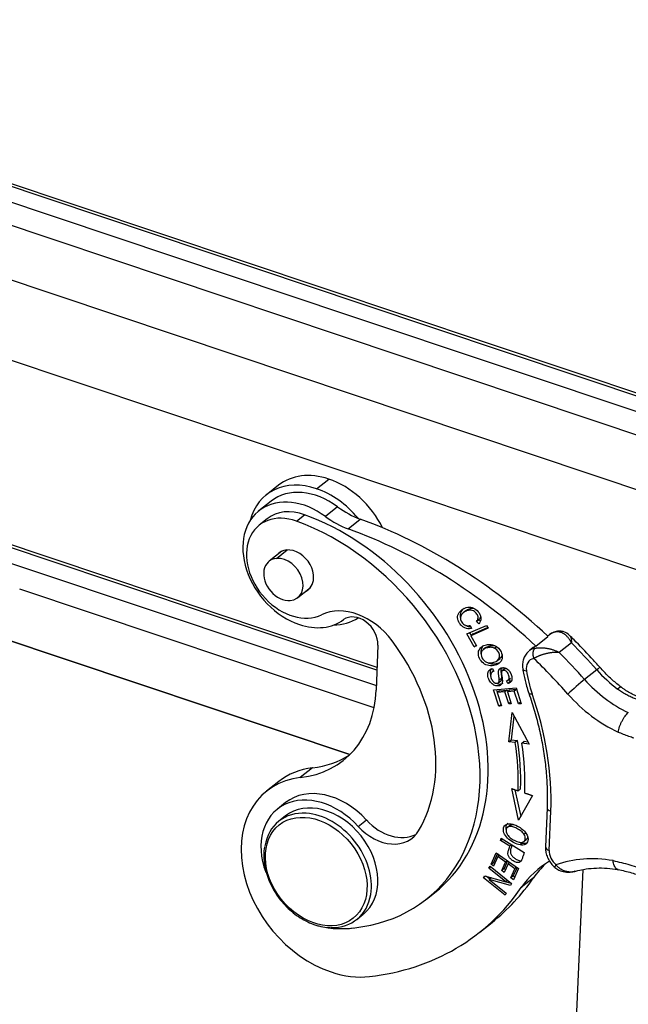
# Model space of a CAD drawing. Units: millimetres. Extents: x -18 to 576, y 2335 to 2755.
# Drawn here: x 80 to 119, y 2397 to 2460 of the extents above; entities that cross this region are included whole.
import ezdxf

# ---------------------------------------------------------------- set-up
doc = ezdxf.new("R2010")
doc.units = ezdxf.units.MM
doc.header["$LTSCALE"] = 65.395
doc.layers.get('0').update_dxf_attribs({"linetype": 'CONTINUOUS', "lineweight": 30})

msp = doc.modelspace()

# ---------------------------------------------------------------- linework, layer by layer
at = {"color": 7, "linetype": 'Continuous'}
for p, q in [((139.307, 2429.504), (48.633, 2459.856)), ((102.311, 2441.71), (48.35, 2459.772)), ((47.472, 2459.076), (101.433, 2441.013)), ((100.867, 2439.708), (46.906, 2457.77)), ((134.579, 2424.936), (46.769, 2454.329)), ((122.14, 2423.993), (61.631, 2444.247)), ((139.025, 2429.42), (102.311, 2441.71)), ((103.262, 2418.532), (35.988, 2441.051)), ((101.433, 2441.013), (138.147, 2428.724)), ((81.891, 2425.504), (35.981, 2440.872)), ((35.966, 2439.886), (81.014, 2424.807)), ((137.581, 2427.418), (100.867, 2439.708)), ((38.011, 2434.232), (101.52, 2412.974)), ((99.404, 2429.932), (100.183, 2430.551)), ((96.967, 2430.15), (96.188, 2429.531)), ((96.499, 2429.14), (95.72, 2428.521)), ((100.748, 2428.777), (99.969, 2428.159)), ((96.26, 2428.018), (95.741, 2427.606)), ((98.117, 2427.864), (98.637, 2428.277)), ((101.413, 2427.374), (102.192, 2427.993)), ((97.179, 2425.945), (96.37, 2425.303)), ((96.851, 2425.488), (97.532, 2426.028)), ((103.255, 2418.353), (81.891, 2425.504)), ((81.014, 2424.807), (103.216, 2417.375)), ((103.073, 2415.961), (80.46, 2423.53)), ((98.204, 2422.992), (99.013, 2423.634)), ((101.521, 2412.973), (73.064, 2422.499)), ((108.921, 2422.145), (108.765, 2422.021)), ((109.607, 2421.46), (109.763, 2421.583)), ((109.763, 2421.583), (109.845, 2421.5)), ((108.987, 2420.667), (110.246, 2421.205)), ((109.211, 2421.214), (109.282, 2421.023)), ((110.345, 2421.032), (109.235, 2420.557)), ((109.391, 2420.681), (110.319, 2421.077)), ((109.751, 2421.314), (109.607, 2421.46)), ((110.246, 2421.205), (110.345, 2421.032)), ((109.456, 2419.847), (108.987, 2420.667)), ((109.169, 2420.745), (109.264, 2420.58)), ((109.391, 2420.681), (109.235, 2420.557)), ((109.235, 2420.557), (109.604, 2419.911)), ((113.385, 2419.894), (114.164, 2420.513)), ((114.264, 2420.619), (114.149, 2420.527)), ((103.32, 2419.96), (103.205, 2417.092)), ((109.456, 2419.847), (109.583, 2419.948)), ((109.604, 2419.911), (109.456, 2419.847)), ((109.863, 2419.778), (110.019, 2419.902)), ((110.196, 2419.794), (110.04, 2419.67)), ((110.738, 2419.767), (110.852, 2419.857)), ((113.225, 2419.794), (112.965, 2419.588)), ((115.669, 2420.101), (114.89, 2419.483)), ((110.91, 2418.951), (111.108, 2419.108)), ((110.627, 2418.457), (110.711, 2418.289)), ((111.403, 2418.434), (111.247, 2418.311)), ((117.279, 2418.384), (116.5, 2417.766)), ((110.699, 2418.312), (110.613, 2418.244)), ((111.621, 2417.731), (111.777, 2417.855)), ((111.687, 2417.784), (111.76, 2417.634)), ((110.688, 2417.094), (112.129, 2417.222)), ((111.027, 2416.06), (110.688, 2417.094)), ((110.878, 2417.111), (110.935, 2416.939)), ((110.997, 2417.557), (111.153, 2417.68)), ((111.074, 2417.049), (111.564, 2417.093)), ((111.564, 2417.093), (111.408, 2416.969)), ((111.605, 2417.51), (111.521, 2417.681)), ((111.564, 2417.093), (111.595, 2416.998)), ((111.733, 2417.108), (111.577, 2416.984)), ((111.733, 2417.108), (112.154, 2417.145)), ((112.158, 2417.133), (112.019, 2417.023)), ((112.129, 2417.222), (112.458, 2416.22)), ((111.074, 2417.049), (110.918, 2416.926)), ((111.408, 2416.969), (110.918, 2416.926)), ((110.918, 2416.926), (111.197, 2416.076)), ((111.66, 2416.203), (111.408, 2416.969)), ((112.019, 2417.023), (111.577, 2416.984)), ((111.577, 2416.984), (111.829, 2416.218)), ((112.288, 2416.205), (112.019, 2417.023)), ((111.027, 2416.06), (111.166, 2416.171)), ((111.197, 2416.076), (111.027, 2416.06)), ((111.798, 2416.312), (111.66, 2416.203)), ((111.829, 2416.218), (111.66, 2416.203)), ((112.426, 2416.315), (112.288, 2416.205)), ((112.458, 2416.22), (112.288, 2416.205)), ((111.667, 2413.795), (111.874, 2415.648)), ((111.992, 2415.432), (111.823, 2413.919)), ((111.874, 2415.648), (112.971, 2413.639)), ((111.667, 2413.795), (111.823, 2413.919)), ((112.074, 2413.746), (111.667, 2413.795)), ((111.823, 2413.919), (112.23, 2413.87)), ((112.23, 2413.87), (112.074, 2413.746)), ((112.496, 2413.696), (112.652, 2413.819)), ((112.971, 2413.639), (112.496, 2413.696)), ((112.652, 2413.819), (112.888, 2413.791)), ((99.14, 2412.124), (98.36, 2411.505)), ((96.996, 2411.261), (96.217, 2410.642)), ((112.296, 2408.799), (111.852, 2410.799)), ((112.05, 2410.733), (112.428, 2409.033)), ((113.173, 2410.359), (112.296, 2408.799)), ((97.422, 2409.909), (96.902, 2409.497)), ((114.109, 2409.579), (114.009, 2407.088)), ((97.413, 2409.055), (96.997, 2408.725)), ((114.249, 2406.862), (114.348, 2409.353)), ((102.064, 2408.388), (102.583, 2408.8)), ((111.741, 2408.453), (111.585, 2408.33)), ((112.632, 2407.898), (112.74, 2407.984)), ((111.141, 2407.492), (111.189, 2407.631)), ((111.141, 2407.492), (111.26, 2407.587)), ((111.737, 2407.122), (111.141, 2407.492)), ((111.189, 2407.631), (112.653, 2406.72)), ((111.855, 2407.216), (111.737, 2407.122)), ((112.552, 2407.33), (112.396, 2407.207)), ((112.63, 2407.426), (112.786, 2407.55)), ((110.534, 2405.974), (110.864, 2406.711)), ((110.94, 2406.657), (110.69, 2406.098)), ((110.973, 2406.462), (110.702, 2405.855)), ((110.864, 2406.711), (112.289, 2405.701)), ((111.088, 2406.552), (110.973, 2406.462)), ((111.459, 2406.118), (110.973, 2406.462)), ((110.404, 2405.731), (110.471, 2405.849)), ((110.404, 2405.731), (110.511, 2405.816)), ((110.471, 2405.849), (111.847, 2404.741)), ((110.534, 2405.974), (110.69, 2406.098)), ((110.702, 2405.855), (110.534, 2405.974)), ((110.69, 2406.098), (110.781, 2406.033)), ((111.214, 2405.571), (111.459, 2406.118)), ((111.593, 2406.194), (111.37, 2405.695)), ((111.626, 2405.999), (111.381, 2405.453)), ((111.573, 2406.208), (111.459, 2406.118)), ((111.74, 2406.09), (111.626, 2405.999)), ((112.063, 2405.69), (111.626, 2405.999)), ((112.177, 2405.781), (112.063, 2405.69)), ((110.057, 2405.12), (110.128, 2405.246)), ((110.192, 2405.228), (110.057, 2405.12)), ((110.128, 2405.246), (111.486, 2404.861)), ((110.255, 2405.21), (110.468, 2405.038)), ((111.486, 2404.861), (110.404, 2405.731)), ((111.37, 2405.695), (111.214, 2405.571)), ((111.381, 2405.453), (111.214, 2405.571)), ((111.37, 2405.695), (111.461, 2405.63)), ((111.802, 2405.106), (112.063, 2405.69)), ((111.957, 2405.23), (111.802, 2405.106)), ((112.197, 2405.766), (111.957, 2405.23)), ((111.957, 2405.23), (112.049, 2405.165)), ((112.289, 2405.701), (111.97, 2404.987)), ((114.726, 2367.989), (116.42, 2405.647)), ((111.433, 2404.012), (110.057, 2405.12)), ((110.571, 2405.12), (110.419, 2404.999)), ((111.776, 2404.615), (110.419, 2404.999)), ((110.419, 2404.999), (111.5, 2404.13)), ((111.593, 2404.946), (111.486, 2404.861)), ((111.49, 2404.864), (111.805, 2404.775)), ((111.847, 2404.741), (111.776, 2404.615)), ((111.97, 2404.987), (111.802, 2405.106)), ((113.244, 2405.106), (112.465, 2404.487)), ((106.413, 2403.751), (106.932, 2404.163)), ((111.5, 2404.13), (111.433, 2404.012)), ((101.971, 2402.459), (102.386, 2402.789)), ((109.819, 2401.649), (110.598, 2402.267))]:
    msp.add_line(p, q, dxfattribs=at)
for centre, major_axis, ratio, start_param, end_param in [((100.014, 2426.312), (3.046, -3.838), 0.748482, 2.28648, 3.141632), ((99.234, 2425.693), (-3.046, 3.838), 0.748482, 5.428073, 6.798347), ((100.014, 2426.312), (3.046, -3.838), 0.748482, 1.28981, 2.28648), ((99.234, 2425.693), (-2.735, 3.446), 0.748482, 5.054141, 6.283201), ((99.234, 2425.693), (-3.046, 3.838), 0.748482, 4.731572, 5.428073), ((98.455, 2425.075), (2.735, -3.446), 0.748482, 1.912548, 5.428073), ((98.436, 2425.277), (-2.176, 2.741), 0.748482, 5.401359, 6.283217), ((102.468, 2432.282), (3.108, -3.916), 0.748482, 5.054142, 5.403709), ((97.917, 2424.864), (2.176, -2.741), 0.748482, 2.259766, 6.115674), ((97.275, 2415.265), (-9.138, 11.514), 0.748482, 2.608832, 5.401359), ((97.794, 2415.677), (9.138, -11.514), 0.748482, 0.000001, 2.259766), ((101.689, 2431.664), (-3.108, 3.916), 0.748482, 1.91255, 2.262117), ((100.532, 2402.257), (-18.65, 23.499), 0.748482, 4.908513, 5.403708), ((99.753, 2401.638), (18.65, -23.499), 0.748482, 1.766204, 2.262116), ((97.936, 2424.663), (0.932, -1.175), 0.748482, 0.709003, 3.324379), ((97.287, 2424.147), (0.917, -1.155), 0.748482, 2.679575, 5.821168), ((97.287, 2424.147), (0.917, -1.155), 0.748482, 5.821168, 8.96276), ((97.936, 2424.663), (-0.932, 1.175), 0.748482, 2.958727, 3.850596), ((101.781, 2418.49), (-2.487, 3.133), 0.748482, 4.675231, 6.115674), ((98.455, 2425.075), (2.735, -3.446), 0.748482, 5.428073, 6.259197), ((99.234, 2425.693), (-3.046, 3.838), 0.748482, 2.626509, 3.067461), ((102.039, 2420.389), (-0.932, 1.175), 0.748482, 3.857277, 6.259199), ((97.275, 2415.265), (-7.087, 8.929), 0.748482, 3.417267, 4.675231), ((115.196, 2419.444), (-0.932, 1.175), 0.748482, 5.922064, 6.283197), ((113.898, 2418.413), (0.932, -1.175), 0.748482, 2.780471, 3.141605), ((114.157, 2418.619), (-0.932, 1.175), 0.748482, 6.11508, 6.283193), ((100.532, 2402.257), (-19.272, 24.282), 0.748482, 4.784097, 4.860249), ((113.638, 2418.207), (0.622, -0.783), 0.748482, 2.780471, 4.052794), ((99.233, 2401.226), (18.65, -23.499), 0.748482, 1.642504, 1.747768), ((99.753, 2401.638), (19.272, -24.282), 0.748482, 1.642504, 1.718656), ((113.053, 2418.525), (-0.495, -0.072), 0.406379, 0.000015, 0.959968), ((116.739, 2417.864), (-0.749, -0.663), 0.047513, 3.141057, 3.865342), ((121.061, 2422.025), (4.352, -5.483), 0.748482, 4.784097, 5.045665), ((118.872, 2417.511), (4.476, -5.64), 0.748482, 4.052794, 4.276595), ((115.96, 2417.245), (-0.749, -0.663), 0.047513, 3.865342, 5.436138), ((120.281, 2421.407), (-4.352, 5.483), 0.748482, 1.642504, 2.160987), ((95.521, 2419.664), (-5.595, 7.05), 0.748482, 2.705063, 3.857277), ((118.255, 2416.458), (-0.602, -0.798), 0.216948, 3.142086, 3.838636), ((113.416, 2417.061), (-0.472, -0.165), 0.279938, 0.000453, 0.894113), ((97.358, 2415.04), (-12.371, 15.587), 0.748482, 3.857277, 4.276595), ((119.762, 2420.995), (-4.973, 6.266), 0.748482, 1.642504, 2.163016), ((97.877, 2415.452), (10.475, -13.198), 0.748482, 0.717392, 0.923407), ((98.033, 2415.576), (-10.475, 13.198), 0.748482, 3.858968, 4.065), ((97.877, 2415.452), (-10.786, 13.59), 0.748482, 3.859021, 4.065), ((96.3, 2420.283), (5.595, -7.05), 0.748482, 5.846655, 6.209297), ((101.348, 2405.778), (-4.352, 5.483), 0.748482, 5.846655, 6.283188), ((100.569, 2405.159), (4.352, -5.483), 0.748482, 2.705063, 5.428073), ((100.219, 2406.384), (-2.797, 3.525), 0.748482, 4.806335, 6.283246), ((99.7, 2405.972), (2.797, -3.525), 0.748482, 1.664743, 4.298603), ((99.9, 2405.922), (-2.487, 3.133), 0.748482, 3.141681, 6.283175), ((114.608, 2409.559), (-0.5, 0.02), 0.500446, 6.282452, 7.3274), ((99.484, 2405.592), (-2.487, 3.133), 0.748482, 5.687451, 6.283185), ((99.484, 2405.592), (-2.487, 3.133), 0.748482, 3.738878, 5.687451), ((99.484, 2405.592), (-2.487, 3.133), 0.748482, 0, 0.598267), ((103.64, 2409.998), (-1.865, 2.35), 0.748482, 1.664743, 3.417267), ((104.159, 2410.41), (1.865, -2.35), 0.748482, 4.806335, 6.134968), ((114.509, 2407.068), (0.5, -0.02), 0.500446, 3.141596, 4.185807), ((115.103, 2406.576), (0.622, -0.783), 0.748482, 3.857277, 4.950111), ((119.302, 2397.217), (-6.217, 7.833), 0.748482, 5.583768, 6.040086), ((119.832, 2397.888), (-6.217, 7.833), 0.748482, 6.176498, 6.507942), ((120.611, 2398.507), (6.217, -7.833), 0.748482, 3.208083, 3.366349), ((96.3, 2420.283), (-14.298, 18.016), 0.748482, 3.141584, 3.366349), ((99.484, 2405.592), (-2.487, 3.133), 0.748482, 2.573641, 3.738878), ((95.521, 2419.664), (14.298, -18.016), 0.748482, 5.846655, 6.507942), ((99.7, 2405.972), (2.797, -3.525), 0.748482, 5.585529, 5.750425), ((100.781, 2404.155), (-1.554, 1.958), 0.748482, 2.531402, 2.807284), ((100.569, 2405.159), (4.352, -5.483), 0.748482, 5.428073, 5.846655)]:
    msp.add_ellipse(centre, major_axis=major_axis, ratio=ratio, start_param=start_param, end_param=end_param, dxfattribs=at)
msp.add_ellipse((99.38, 2405.51), major_axis=(2.362, -2.976), ratio=0.748482, dxfattribs=at)
for points, degree, knots in [([(109.282, 2421.023), (109.13, 2420.987), (108.918, 2421.003), (108.682, 2421.149), (108.532, 2421.328), (108.428, 2421.532), (108.379, 2421.768), (108.467, 2422.04), (108.771, 2422.306), (109.15, 2422.412), (109.505, 2422.309), (109.808, 2422.005), (109.932, 2421.626), (109.838, 2421.409), (109.751, 2421.314)], 3, [0, 0, 0, 0, 0.091094, 0.136554, 0.182015, 0.22904, 0.276064, 0.36991, 0.463578, 0.565511, 0.667548, 0.769393, 0.884818, 1, 1, 1, 1]), ([(108.812, 2422.319), (108.751, 2422.27), (108.61, 2422.123), (108.535, 2421.893), (108.571, 2421.718), (108.593, 2421.657)], 3, [0, 0, 0, 0, 0.29662, 0.770589, 1, 1, 1, 1]), ([(109.607, 2421.46), (109.673, 2421.537), (109.744, 2421.687), (109.645, 2421.96), (109.411, 2422.18), (109.138, 2422.208), (108.85, 2422.099), (108.625, 2421.913), (108.553, 2421.668), (108.658, 2421.386), (108.806, 2421.258), (108.9, 2421.221), (108.9, 2421.221), (108.9, 2421.221)], 3, [0, 0, 0, 0, 0.085602, 0.171217, 0.269954, 0.368404, 0.466855, 0.593543, 0.720231, 0.846851, 0.999961, 0.999961, 1, 1, 1, 1]), ([(108.92, 2422.144), (108.957, 2422.173), (109.068, 2422.246), (109.242, 2422.312), (109.368, 2422.317), (109.404, 2422.313)], 3, [0, 0, 0, 0, 0.291474, 0.795419, 1, 1, 1, 1]), ([(108.987, 2421.188), (108.997, 2421.183), (109.077, 2421.147), (109.163, 2421.128), (109.242, 2421.126)], 3, [0, 0, 0, 0, 0.133262, 1, 1, 1, 1]), ([(115.545, 2420.574), (115.443, 2420.68), (115.264, 2420.793), (114.962, 2420.858), (114.803, 2420.846), (114.722, 2420.831)], 3, [0, 0, 0, 0, 0.495693, 0.751011, 1, 1, 1, 1]), ([(114.731, 2420.833), (114.662, 2420.819), (114.503, 2420.768), (114.338, 2420.694), (114.266, 2420.619), (114.263, 2420.616)], 3, [0, 0, 0, 0, 0.397291, 0.979673, 1, 1, 1, 1]), ([(114.73, 2420.832), (114.714, 2420.83), (114.699, 2420.826), (114.667, 2420.812), (114.65, 2420.802), (114.635, 2420.79)], 3, [0, 0, 0, 0, 0.439148, 0.439148, 1, 1, 1, 1]), ([(115.541, 2420.578), (115.575, 2420.546), (115.648, 2420.43), (115.661, 2420.228), (115.669, 2420.101)], 3, [0, 0, 0, 0, 0.367907, 1, 1, 1, 1]), ([(117.488, 2418.526), (117.302, 2418.736), (116.76, 2419.336), (116.109, 2420.018), (115.638, 2420.48), (115.542, 2420.574)], 3, [0, 0, 0, 0, 0.296826, 0.857071, 1, 1, 1, 1]), ([(111.119, 2418.863), (111.04, 2418.778), (110.814, 2418.647), (110.389, 2418.613), (110.025, 2418.781), (109.766, 2419.111), (109.691, 2419.489), (109.784, 2419.695), (109.863, 2419.778)], 3, [0, 0, 0, 0, 0.160081, 0.322208, 0.484336, 0.647152, 0.823376, 1, 1, 1, 1]), ([(109.863, 2419.778), (109.942, 2419.861), (110.145, 2419.976), (110.48, 2420.021), (110.866, 2419.93), (111.188, 2419.61), (111.29, 2419.152), (111.199, 2418.947), (111.119, 2418.863)], 3, [0, 0, 0, 0, 0.137721, 0.268014, 0.398307, 0.6586, 0.829137, 1, 1, 1, 1]), ([(110.019, 2419.902), (109.939, 2419.818), (109.864, 2419.652), (109.884, 2419.451), (109.904, 2419.374)], 3, [0, 0, 0, 0, 0.619223, 1, 1, 1, 1]), ([(110.738, 2419.767), (110.673, 2419.8), (110.53, 2419.833), (110.258, 2419.79), (110.029, 2419.683), (109.877, 2419.481), (109.906, 2419.137), (110.118, 2418.925), (110.254, 2418.867)], 3, [0, 0, 0, 0, 0.146125, 0.29225, 0.409299, 0.526348, 0.761333, 1, 1, 1, 1]), ([(110.198, 2419.795), (110.199, 2419.796), (110.254, 2419.839), (110.414, 2419.913), (110.631, 2419.948), (110.744, 2419.937), (110.777, 2419.931)], 3, [0, 0, 0, 0, 0.006169, 0.362009, 0.806242, 1, 1, 1, 1]), ([(110.254, 2418.867), (110.321, 2418.838), (110.463, 2418.807), (110.685, 2418.842), (110.864, 2418.916), (111.011, 2419.025), (111.105, 2419.212), (111.038, 2419.53), (110.868, 2419.703), (110.738, 2419.767)], 3, [0, 0, 0, 0, 0.131509, 0.263018, 0.346159, 0.4293, 0.595781, 0.762262, 1, 1, 1, 1]), ([(111.234, 2419.387), (111.234, 2419.373), (111.229, 2419.273), (111.178, 2419.171), (111.099, 2419.101), (111.085, 2419.09)], 3, [0, 0, 0, 0, 0.12302, 0.856518, 1, 1, 1, 1]), ([(112.955, 2419.576), (112.883, 2419.519), (112.754, 2419.386), (112.616, 2419.131), (112.543, 2418.841), (112.539, 2418.609), (112.555, 2418.479), (112.559, 2418.453)], 3, [0, 0, 0, 0, 0.221019, 0.45759, 0.695263, 0.93873, 1, 1, 1, 1]), ([(111.521, 2417.681), (111.605, 2417.707), (111.686, 2417.774), (111.701, 2417.917), (111.657, 2418.069), (111.581, 2418.216), (111.467, 2418.33), (111.343, 2418.359), (111.249, 2418.318), (111.21, 2418.273), (111.197, 2418.18), (111.225, 2417.973), (111.259, 2417.76), (111.263, 2417.63), (111.243, 2417.533), (111.178, 2417.414), (111.026, 2417.335), (110.777, 2417.355), (110.543, 2417.509), (110.361, 2417.808), (110.295, 2418.124), (110.353, 2418.272), (110.407, 2418.333)], 3, [0, 0, 0, 0, 0.060362, 0.090659, 0.120955, 0.152565, 0.184175, 0.247655, 0.275085, 0.302515, 0.329657, 0.356799, 0.384002, 0.411205, 0.450527, 0.48985, 0.568317, 0.646037, 0.723908, 0.801952, 0.900976, 1, 1, 1, 1]), ([(110.355, 2418.834), (110.418, 2418.804), (110.611, 2418.742), (110.86, 2418.762), (111.012, 2418.817), (111.038, 2418.828)], 3, [0, 0, 0, 0, 0.305108, 0.876389, 1, 1, 1, 1]), ([(110.563, 2418.457), (110.509, 2418.395), (110.463, 2418.279), (110.483, 2418.113), (110.499, 2418.049)], 3, [0, 0, 0, 0, 0.63349, 1, 1, 1, 1]), ([(111.06, 2417.724), (111.06, 2417.751), (111.008, 2418.141), (111.006, 2418.199), (111.003, 2418.356), (111.088, 2418.442), (111.166, 2418.521), (111.451, 2418.515), (111.57, 2418.429), (111.688, 2418.345), (111.776, 2418.178), (111.861, 2418.016), (111.87, 2417.867), (111.888, 2417.575), (111.605, 2417.51)], 2, [0, 0, 0, 0.0625, 0.125, 0.125, 0.25, 0.25, 0.375, 0.5, 0.5, 0.625, 0.625, 0.75, 0.75, 1, 1, 1]), ([(111.2, 2418.508), (111.161, 2418.434), (111.162, 2418.323), (111.163, 2418.256), (111.193, 2418.05), (111.215, 2417.894), (111.216, 2417.848)], 2, [0, 0, 0, 0.409942, 0.409942, 0.704971, 0.704971, 1, 1, 1]), ([(111.403, 2418.434), (111.405, 2418.436), (111.424, 2418.45), (111.465, 2418.468), (111.51, 2418.469), (111.53, 2418.467)], 3, [0, 0, 0, 0, 0.064755, 0.589728, 1, 1, 1, 1]), ([(112.559, 2418.453), (112.578, 2418.324), (112.641, 2417.953), (112.768, 2417.432), (112.892, 2417.043), (112.944, 2416.896)], 3, [0, 0, 0, 0, 0.249516, 0.714888, 1, 1, 1, 1]), ([(118.858, 2417.256), (118.759, 2417.331), (118.47, 2417.558), (118.003, 2417.974), (117.657, 2418.336), (117.488, 2418.526)], 3, [0, 0, 0, 0, 0.202177, 0.597688, 1, 1, 1, 1]), ([(110.712, 2418.288), (110.526, 2418.228), (110.51, 2418.032), (110.494, 2417.839), (110.66, 2417.645)], 2, [0, 0, 0, 0.5, 0.5, 1, 1, 1]), ([(110.922, 2417.506), (110.926, 2417.504), (111.011, 2417.472), (111.161, 2417.461), (111.272, 2417.507), (111.31, 2417.538)], 3, [0, 0, 0, 0, 0.032023, 0.584024, 1, 1, 1, 1]), ([(120.264, 2416.374), (120.215, 2416.387), (120.116, 2416.411), (119.971, 2416.454), (119.826, 2416.501), (119.683, 2416.554), (119.542, 2416.611), (119.403, 2416.673), (119.265, 2416.741), (119.129, 2416.813), (118.995, 2416.89), (118.863, 2416.973), (118.733, 2417.06), (118.648, 2417.123), (118.606, 2417.154)], 3, [0, 0, 0, 0, 0.081591, 0.16328, 0.245132, 0.327216, 0.409598, 0.492343, 0.575516, 0.659181, 0.743402, 0.828238, 0.913752, 1, 1, 1, 1]), ([(112.944, 2416.896), (113.013, 2416.698), (113.205, 2416.122), (113.482, 2415.164), (113.745, 2414.027), (113.941, 2412.894), (114.069, 2411.772), (114.129, 2410.663), (114.123, 2409.938), (114.109, 2409.579)], 3, [0, 0, 0, 0, 0.080167, 0.233423, 0.386683, 0.53994, 0.693201, 0.846479, 1, 1, 1, 1]), ([(118.647, 2414.408), (118.655, 2414.463), (118.667, 2414.519), (118.697, 2414.636), (118.715, 2414.696), (118.757, 2414.817), (118.781, 2414.878), (118.833, 2414.998), (118.861, 2415.057), (118.921, 2415.172), (118.953, 2415.227), (119.019, 2415.332), (119.053, 2415.382), (119.121, 2415.474), (119.156, 2415.515), (119.226, 2415.59), (119.26, 2415.622), (119.294, 2415.65)], 3, [0, 0, 0, 0, 0.125, 0.125, 0.25, 0.25, 0.375, 0.375, 0.5, 0.5, 0.625, 0.625, 0.75, 0.75, 0.875, 0.875, 1, 1, 1, 1]), ([(112.396, 2407.207), (112.267, 2407.227), (111.972, 2407.335), (111.555, 2407.633), (111.327, 2407.979), (111.302, 2408.319), (111.478, 2408.546), (111.698, 2408.571), (111.827, 2408.55)], 3, [0, 0, 0, 0, 0.160075, 0.322197, 0.484319, 0.647149, 0.82339, 1, 1, 1, 1]), ([(111.606, 2408.603), (111.549, 2408.557), (111.474, 2408.439), (111.472, 2408.275), (111.489, 2408.197)], 3, [0, 0, 0, 0, 0.543036, 1, 1, 1, 1]), ([(112.632, 2407.898), (112.593, 2407.961), (112.482, 2408.082), (112.201, 2408.263), (111.919, 2408.384), (111.646, 2408.405), (111.448, 2408.228), (111.507, 2407.975), (111.595, 2407.849)], 3, [0, 0, 0, 0, 0.146126, 0.292251, 0.409301, 0.526351, 0.761335, 1, 1, 1, 1]), ([(111.742, 2408.454), (111.779, 2408.483), (111.852, 2408.514), (111.947, 2408.515), (111.984, 2408.511)], 3, [0, 0, 0, 0, 0.631387, 1, 1, 1, 1]), ([(111.827, 2408.55), (111.955, 2408.529), (112.218, 2408.431), (112.558, 2408.204), (112.857, 2407.877), (112.947, 2407.494), (112.743, 2407.211), (112.525, 2407.186), (112.396, 2407.207)], 3, [0, 0, 0, 0, 0.137704, 0.26798, 0.398256, 0.658551, 0.829089, 1, 1, 1, 1]), ([(111.595, 2407.849), (111.639, 2407.785), (111.75, 2407.666), (111.979, 2407.518), (112.194, 2407.419), (112.401, 2407.36), (112.61, 2407.375), (112.756, 2407.569), (112.711, 2407.773), (112.632, 2407.898)], 3, [0, 0, 0, 0, 0.131524, 0.263048, 0.346198, 0.429349, 0.595816, 0.762283, 1, 1, 1, 1]), ([(112.872, 2407.696), (112.871, 2407.69), (112.858, 2407.632), (112.826, 2407.581), (112.785, 2407.549)], 3, [0, 0, 0, 0, 0.091678, 1, 1, 1, 1]), ([(96.087, 2407.085), (96.077, 2407.041), (96.036, 2406.839), (96.029, 2406.455), (96.073, 2405.941), (96.192, 2405.417), (96.375, 2404.898), (96.623, 2404.392), (96.928, 2403.91), (97.285, 2403.463), (97.687, 2403.058), (98.126, 2402.705), (98.593, 2402.41), (98.986, 2402.224), (99.219, 2402.139), (99.289, 2402.115)], 3, [0, 0, 0, 0, 0.024329, 0.109155, 0.194271, 0.279568, 0.364959, 0.450388, 0.535832, 0.621292, 0.706779, 0.792302, 0.87787, 0.963485, 1, 1, 1, 1]), ([(112.45, 2406.176), (112.42, 2406.133), (112.347, 2406.076), (112.175, 2406.078), (111.962, 2406.173), (111.783, 2406.312), (111.658, 2406.464), (111.594, 2406.642), (111.641, 2406.867), (111.706, 2407.033), (111.737, 2407.122)], 3, [0, 0, 0, 0, 0.133803, 0.267605, 0.401926, 0.516859, 0.631793, 0.746572, 0.861352, 1, 1, 1, 1]), ([(111.877, 2407.203), (111.85, 2407.128), (111.794, 2406.977), (111.75, 2406.766), (111.814, 2406.588), (111.939, 2406.436), (112.117, 2406.296), (112.319, 2406.207), (112.427, 2406.201), (112.469, 2406.209)], 3, [0, 0, 0, 0, 0.141328, 0.280877, 0.420426, 0.560163, 0.699901, 0.863208, 1, 1, 1, 1]), ([(114.009, 2407.088), (114.007, 2407.02), (114.012, 2406.846), (114.073, 2406.559), (114.211, 2406.244), (114.399, 2405.974), (114.546, 2405.825), (114.616, 2405.764)], 3, [0, 0, 0, 0, 0.139342, 0.362411, 0.588647, 0.817962, 1, 1, 1, 1]), ([(112.653, 2406.72), (112.631, 2406.655), (112.586, 2406.526), (112.516, 2406.315), (112.471, 2406.207), (112.45, 2406.176)], 3, [0, 0, 0, 0, 0.327487, 0.654973, 1, 1, 1, 1]), ([(114.609, 2405.769), (114.608, 2405.771), (114.607, 2405.772), (114.604, 2405.78), (114.603, 2405.787), (114.608, 2405.807), (114.612, 2405.819), (114.624, 2405.847), (114.633, 2405.863), (114.653, 2405.899), (114.666, 2405.918), (114.679, 2405.939)], 3, [0, 0, 0, 0, 0.088085, 0.088085, 0.316064, 0.316064, 0.544043, 0.544043, 0.772021, 0.772021, 1, 1, 1, 1]), ([(114.603, 2405.775), (114.686, 2405.704), (114.88, 2405.575), (115.26, 2405.47), (115.624, 2405.461), (115.842, 2405.525), (115.912, 2405.552)], 3, [0, 0, 0, 0, 0.230651, 0.503909, 0.839526, 1, 1, 1, 1]), ([(114.679, 2405.939), (114.692, 2405.924), (114.718, 2405.893), (114.76, 2405.849), (114.804, 2405.806), (114.851, 2405.766), (114.901, 2405.727), (114.953, 2405.691), (115.007, 2405.658), (115.064, 2405.627), (115.123, 2405.599), (115.184, 2405.574), (115.247, 2405.552), (115.312, 2405.534), (115.378, 2405.519), (115.446, 2405.507), (115.515, 2405.5), (115.585, 2405.496), (115.657, 2405.496), (115.728, 2405.501), (115.8, 2405.51), (115.872, 2405.523), (115.922, 2405.535), (115.947, 2405.541), (115.949, 2405.542)], 3, [0, 0, 0, 0, 0.047456, 0.094911, 0.142367, 0.189823, 0.237279, 0.284734, 0.33219, 0.379646, 0.427102, 0.474557, 0.522013, 0.569469, 0.616925, 0.66438, 0.711836, 0.759292, 0.806748, 0.854203, 0.901659, 0.949115, 0.996571, 1, 1, 1, 1]), ([(118.654, 2405.635), (118.644, 2405.637), (118.635, 2405.64), (118.594, 2405.653), (118.564, 2405.669), (118.507, 2405.714), (118.481, 2405.743), (118.434, 2405.811), (118.412, 2405.85), (118.375, 2405.938), (118.359, 2405.986), (118.334, 2406.091), (118.325, 2406.147), (118.319, 2406.206)], 3, [0, 0, 0, 0, 0.056069, 0.056069, 0.244856, 0.244856, 0.433642, 0.433642, 0.622428, 0.622428, 0.811214, 0.811214, 1, 1, 1, 1]), ([(115.952, 2405.536), (116.109, 2405.582), (116.476, 2405.67), (117.082, 2405.739), (117.759, 2405.745), (118.3, 2405.693), (118.611, 2405.643), (118.687, 2405.629)], 3, [0, 0, 0, 0, 0.192382, 0.437596, 0.680575, 0.921752, 1, 1, 1, 1]), ([(118.632, 2405.64), (118.781, 2405.61), (119.203, 2405.517), (119.709, 2405.376), (120.065, 2405.26), (120.146, 2405.232)], 3, [0, 0, 0, 0, 0.295664, 0.840285, 1, 1, 1, 1]), ([(99.289, 2402.115), (99.377, 2402.086), (99.628, 2402.013), (99.958, 2401.946), (100.192, 2401.94), (100.265, 2401.941)], 3, [0, 0, 0, 0, 0.267731, 0.770097, 1, 1, 1, 1])]:
    msp.add_open_spline(points, degree=degree, knots=knots, dxfattribs=at)
for points, degree in [([(109.857, 2421.751), (109.843, 2421.694), (109.811, 2421.64), (109.763, 2421.583)], 3), ([(108.9, 2421.221), (109.039, 2421.165), (109.211, 2421.214)], 2), ([(115.669, 2420.101), (115.656, 2420.126), (115.63, 2420.176), (115.588, 2420.247), (115.544, 2420.314), (115.498, 2420.378), (115.451, 2420.437), (115.402, 2420.493), (115.352, 2420.544), (115.301, 2420.59), (115.25, 2420.632), (115.198, 2420.669), (115.145, 2420.702), (115.092, 2420.73), (115.04, 2420.753), (114.987, 2420.772), (114.935, 2420.786), (114.883, 2420.797), (114.832, 2420.803), (114.781, 2420.805), (114.732, 2420.803), (114.683, 2420.798), (114.651, 2420.793), (114.635, 2420.79)], 3), ([(113.336, 2419.759), (113.352, 2419.762), (113.385, 2419.768), (113.438, 2419.777), (113.494, 2419.783), (113.554, 2419.788), (113.617, 2419.792), (113.683, 2419.793), (113.752, 2419.792), (113.825, 2419.789), (113.9, 2419.784), (113.977, 2419.775), (114.056, 2419.764), (114.138, 2419.75), (114.22, 2419.733), (114.304, 2419.713), (114.389, 2419.69), (114.474, 2419.663), (114.56, 2419.633), (114.644, 2419.6), (114.728, 2419.564), (114.81, 2419.525), (114.863, 2419.497), (114.89, 2419.483)], 3), ([(114.89, 2419.483), (114.868, 2419.485), (114.823, 2419.489), (114.754, 2419.492), (114.684, 2419.492), (114.613, 2419.491), (114.54, 2419.487), (114.468, 2419.481), (114.395, 2419.473), (114.322, 2419.463), (114.25, 2419.451), (114.178, 2419.438), (114.107, 2419.423), (114.037, 2419.407), (113.969, 2419.389), (113.902, 2419.37), (113.837, 2419.35), (113.773, 2419.33), (113.712, 2419.308), (113.652, 2419.286), (113.595, 2419.264), (113.54, 2419.241), (113.488, 2419.218), (113.438, 2419.195), (113.39, 2419.172), (113.345, 2419.149), (113.303, 2419.126), (113.276, 2419.112), (113.264, 2419.104)], 3), ([(110.407, 2418.333), (110.489, 2418.426), (110.627, 2418.456)], 2), ([(110.408, 2418.332), (110.442, 2418.359), (110.475, 2418.386), (110.509, 2418.413)], 3), ([(110.66, 2417.645), (110.785, 2417.5), (111.063, 2417.55), (111.06, 2417.724)], 2), ([(111.217, 2417.848), (111.165, 2417.806), (111.113, 2417.765), (111.061, 2417.724)], 3), ([(111.216, 2417.848), (111.218, 2417.73), (111.153, 2417.68)], 2), ([(111.76, 2417.634), (111.605, 2417.51)], 1), ([(111.76, 2417.634), (111.796, 2417.642), (111.827, 2417.654)], 2), ([(120.398, 2416.514), (119.546, 2416.735), (118.849, 2417.263)], 2), ([(119.65, 2414.019), (119.546, 2414.054), (119.331, 2414.129), (118.987, 2414.262), (118.761, 2414.358), (118.647, 2414.408)], 3), ([(111.852, 2410.799), (112.265, 2410.662)], 1), ([(112.265, 2410.662), (112.317, 2410.703), (112.369, 2410.744), (112.421, 2410.785)], 3), ([(112.692, 2410.52), (113.173, 2410.359)], 1), ([(112.333, 2407.39), (112.409, 2407.361), (112.483, 2407.341), (112.552, 2407.33)], 3), ([(112.552, 2407.33), (112.657, 2407.314), (112.75, 2407.319), (112.826, 2407.347)], 3), ([(118.319, 2406.206), (118.494, 2406.171), (118.847, 2406.093), (119.391, 2405.946), (119.752, 2405.832), (119.932, 2405.772)], 3)]:
    msp.add_open_spline(points, degree=degree, dxfattribs=at)
msp.add_rational_spline([(113.336, 2419.759), (113.184, 2419.638), (113.154, 2419.367), (113.264, 2419.104)], [1.17157296271, 0.942809035868, 0.94280901243, 1.17157289239], degree=3, dxfattribs=at)

doc.saveas('drawing.dxf')
